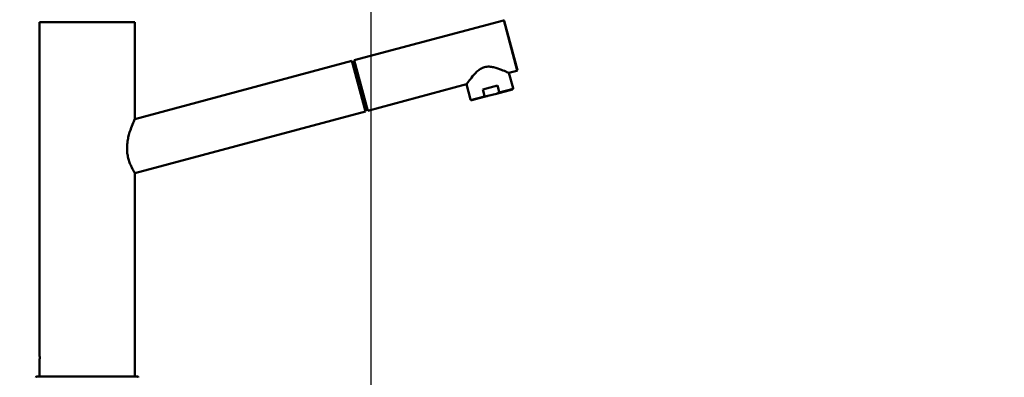
# Paper-space layout 'DS_2' of a CAD drawing. Units: millimetres. Extents: x 0 to 2100, y 0 to 2970.
# Drawn here: x 432 to 960, y 1737 to 1929 of the extents above; entities that cross this region are included whole.
import ezdxf

# ---------------------------------------------------------------- set-up
doc = ezdxf.new("R2010")
doc.units = ezdxf.units.MM
doc.header["$LTSCALE"] = 10
for name, color, linetype, lineweight in [('Dimensions(ISO)', 7, 'Continuous', 25), ('Visible Edges(ISO)', 7, 'Continuous', 50), ('Visible Tangent Edges(ISO)', 7, 'Continuous', 25)]:
    doc.layers.add(name, color=color, linetype=linetype, lineweight=lineweight)
doc.styles.add('Text_3.5mm', font='arial.ttf', dxfattribs={"width": 0.9})
doc.dimstyles.new('KS-STANDARD', dxfattribs={"dimscale": 10, "dimtxt": 3.5, "dimasz": 2.5, "dimexe": 3.175, "dimexo": 0, "dimgap": 0.8, "dimtad": 1, "dimdec": 1, "dimrnd": 1e-08, "dimtxsty": 'Text_3.5mm', "dimcen": 0.09, "dimdle": 10, "dimclrd": 7, "dimclre": 7, "dimclrt": 7, "dimadec": 0, "dimazin": 2, "dimtfac": 0.714286, "dimtdec": 4, "dimtmove": 0, "dimatfit": 3, "dimfxl": 1, "dimtolj": 1, "dimlwd": 25, "dimlwe": 25, "dimarcsym": 0})

# ---------------------------------------------------------------- blocks, each defined once
blk = doc.blocks.new('*D8')
at = {"layer": 'Defpoints', "color": 0, "linetype": 'Continuous', "transparency": 16777216}
for p in [(398.58, 2070.97), (398.58, 1730.48), (620.58, 1532.73)]:
    blk.add_point(p, dxfattribs=at)
at = {"layer": 'Dimensions(ISO)', "color": 7, "linetype": 'Continuous', "lineweight": 25, "transparency": 16777216}
for p, q in [((398.58, 1730.48), (398.58, 2102.72)), ((620.58, 1532.73), (620.58, 2102.72)), ((595.58, 2070.97), (423.58, 2070.97))]:
    blk.add_line(p, q, dxfattribs=at)
at = {"layer": 'Dimensions(ISO)', "color": 7, "linetype": 'Continuous', "transparency": 16777216}
for points in [[(423.58, 2075.13), (423.58, 2066.8), (398.58, 2070.97)], [(595.58, 2075.13), (595.58, 2066.8), (620.58, 2070.97)]]:
    blk.add_solid(points, dxfattribs=at)
at = {"layer": 'Dimensions(ISO)', "color": 7, "linetype": 'Continuous', "lineweight": 25, "transparency": 16777216, "insert": (469.68, 2096.54), "char_height": 35, "attachment_point": 4, "style": 'Text_3.5mm'}
blk.add_mtext('\\A1;222', dxfattribs=at)
blk = doc.blocks.new('*D9')
at = {"layer": 'Defpoints', "color": 0, "linetype": 'Continuous', "transparency": 16777216}
for p in [(398.58, 2175.48), (398.58, 1730.48), (998.58, 1730.48)]:
    blk.add_point(p, dxfattribs=at)
at = {"layer": 'Dimensions(ISO)', "color": 7, "linetype": 'Continuous', "lineweight": 25, "transparency": 16777216}
for p, q in [((398.58, 1730.48), (398.58, 2207.23)), ((998.58, 1730.48), (998.58, 2207.23)), ((973.58, 2175.48), (423.58, 2175.48))]:
    blk.add_line(p, q, dxfattribs=at)
at = {"layer": 'Dimensions(ISO)', "color": 7, "linetype": 'Continuous', "transparency": 16777216}
for points in [[(423.58, 2179.65), (423.58, 2171.31), (398.58, 2175.48)], [(973.58, 2179.65), (973.58, 2171.31), (998.58, 2175.48)]]:
    blk.add_solid(points, dxfattribs=at)
at = {"layer": 'Dimensions(ISO)', "color": 7, "linetype": 'Continuous', "lineweight": 25, "transparency": 16777216, "insert": (663.75, 2201.35), "char_height": 35, "attachment_point": 4, "style": 'Text_3.5mm'}
blk.add_mtext('\\A1;600', dxfattribs=at)

psp = doc.layouts.new('DS_2')

# ---------------------------------------------------------------- linework, layer by layer
at = {"layer": 'Visible Edges(ISO)'}
for p, q in [((443.08, 1927.28), (494.08, 1927.28)), ((443.08, 1927.28), (443.08, 1748.93)), ((494.08, 1927.28), (494.08, 1875.28)), ((611.54, 1906.76), (691.42, 1928.18)), ((691.78, 1927.97), (698.88, 1901.5)), ((610.28, 1906.43), (494.08, 1875.28)), ((617.53, 1879.38), (610.28, 1906.43)), ((611.71, 1906.14), (610.45, 1905.8)), ((611.54, 1906.76), (618.79, 1879.72)), ((694.37, 1899.98), (698.67, 1901.13)), ((694.37, 1899.98), (696.57, 1891.77)), ((618.79, 1879.72), (671.67, 1893.9)), ((671.67, 1893.9), (673.87, 1885.69)), ((680.32, 1891.04), (688.3, 1893.18)), ((689.21, 1889.8), (688.3, 1893.18)), ((674.48, 1885.33), (683.07, 1887.64)), ((681.23, 1887.66), (680.32, 1891.04)), ((683.07, 1887.64), (687.63, 1888.86)), ((687.63, 1888.86), (696.22, 1891.16)), ((617.53, 1879.38), (494.08, 1846.29)), ((494.08, 1846.29), (494.08, 1737.28)), ((443.08, 1745.63), (443.08, 1737.28)), ((441.58, 1737.28), (495.58, 1737.28))]:
    psp.add_line(p, q, dxfattribs=at)
for centre, radius, start, end in [((691.49, 1927.89), 0.3, 15.0068, 105.0068), ((698.59, 1901.42), 0.3, 285.0068, 15.0068), ((441.58, 1736.78), 0.5, 90, 180), ((495.58, 1736.78), 0.5, 0, 90)]:
    psp.add_arc(centre, radius, start, end, dxfattribs=at)
for points, knots in [([(694.37, 1899.98), (694.37, 1899.98), (694.27, 1900.03), (693.9, 1900.2), (693.61, 1900.33), (692.53, 1900.82), (691.47, 1901.28), (689.15, 1902.19), (687.7, 1902.72), (685.37, 1903.23), (684.57, 1903.35), (682.96, 1903.4), (682.16, 1903.32), (680.57, 1902.9), (679.84, 1902.56), (678.47, 1901.72), (677.84, 1901.21), (676.08, 1899.61), (675.08, 1898.42), (673.53, 1896.47), (672.85, 1895.55), (672.15, 1894.58), (671.97, 1894.32), (671.73, 1893.98), (671.67, 1893.9), (671.67, 1893.9)], [1.921849, 1.921849, 1.921849, 1.921849, 2.156843, 2.156843, 2.391838, 2.391838, 2.861827, 2.861827, 3.352762, 3.352762, 3.598229, 3.598229, 3.843697, 3.843697, 4.089165, 4.089165, 4.334632, 4.334632, 4.825567, 4.825567, 5.295556, 5.295556, 5.530551, 5.530551, 5.765546, 5.765546, 5.765546, 5.765546]), ([(681.23, 1887.66), (681.24, 1887.63), (681.26, 1887.59), (681.34, 1887.52), (681.43, 1887.48), (681.57, 1887.44), (681.74, 1887.43), (681.96, 1887.43), (682.23, 1887.45), (682.62, 1887.52), (682.9, 1887.59), (683.07, 1887.64)], [0, 0, 0, 0, 0.079952, 0.145899, 0.299123, 0.392371, 0.586116, 0.784739, 1.055378, 1.420529, 1.943128, 1.943128, 1.943128, 1.943128]), ([(689.21, 1889.8), (689.22, 1889.77), (689.22, 1889.72), (689.19, 1889.63), (689.12, 1889.54), (689.02, 1889.44), (688.89, 1889.34), (688.7, 1889.23), (688.44, 1889.12), (688.08, 1888.98), (687.8, 1888.9), (687.63, 1888.86)], [0, 0, 0, 0, 0.079952, 0.145899, 0.299123, 0.392371, 0.586116, 0.784739, 1.055378, 1.420529, 1.943128, 1.943128, 1.943128, 1.943128]), ([(696.57, 1891.77), (696.58, 1891.72), (696.59, 1891.67), (696.58, 1891.56), (696.57, 1891.51), (696.53, 1891.41), (696.5, 1891.36), (696.44, 1891.28), (696.39, 1891.24), (696.33, 1891.2), (696.31, 1891.19), (696.27, 1891.18), (696.26, 1891.17), (696.25, 1891.17), (696.24, 1891.17), (696.23, 1891.16), (696.23, 1891.16), (696.22, 1891.16), (696.22, 1891.16), (696.22, 1891.16), (696.22, 1891.16), (696.22, 1891.16), (696.22, 1891.16), (696.22, 1891.16), (696.22, 1891.16), (696.22, 1891.16), (696.22, 1891.16), (696.22, 1891.16), (696.22, 1891.16), (696.22, 1891.16), (696.22, 1891.16), (696.22, 1891.16), (696.22, 1891.16), (696.22, 1891.16), (696.22, 1891.16), (696.22, 1891.16), (696.22, 1891.16), (696.22, 1891.16), (696.22, 1891.16), (696.22, 1891.16)], [0, 0, 0, 0, 0.01585068, 0.01585068, 0.03183981, 0.03183981, 0.04771907, 0.04771907, 0.06364947, 0.06364947, 0.07087652, 0.07087652, 0.07455967, 0.07455967, 0.0764104, 0.0764104, 0.07733699, 0.07733699, 0.07803191, 0.07803191, 0.0781622, 0.0781622, 0.07821111, 0.07821111, 0.0782356, 0.0782356, 0.07825981, 0.07825981, 0.07828439, 0.07828439, 0.07833331, 0.07833331, 0.07852894, 0.07852894, 0.07892018, 0.07892018, 0.08009391, 0.08009391, 0.08216964, 0.08216964, 0.08216964, 0.08216964]), ([(674.48, 1885.33), (674.48, 1885.33), (674.48, 1885.33), (674.48, 1885.33), (674.48, 1885.33), (674.48, 1885.33), (674.48, 1885.33), (674.48, 1885.33), (674.48, 1885.33), (674.48, 1885.33), (674.48, 1885.33), (674.48, 1885.33), (674.48, 1885.33), (674.48, 1885.33), (674.48, 1885.33), (674.42, 1885.32), (674.36, 1885.31), (674.24, 1885.32), (674.18, 1885.34), (674.07, 1885.4), (674.02, 1885.44), (673.94, 1885.53), (673.91, 1885.58), (673.88, 1885.65), (673.87, 1885.67), (673.87, 1885.69)], [0, 0, 0, 0, 0.00205368, 0.00205368, 0.00317584, 0.00317584, 0.00373691, 0.00373691, 0.00387718, 0.00387718, 0.00391231, 0.00391231, 0.00393295, 0.00393295, 0.0039684, 0.0039684, 0.02223854, 0.02223854, 0.04050296, 0.04050296, 0.05876524, 0.05876524, 0.07702835, 0.07702835, 0.08203738, 0.08203738, 0.08203738, 0.08203738]), ([(618.49, 1880.83), (618.5, 1880.78), (618.47, 1880.67), (618.17, 1880.46), (617.69, 1880.29), (617.39, 1880.19), (617.32, 1880.17)], [0, 0, 0, 0, 0.475904, 1.230159, 1.96059, 2.18606, 2.18606, 2.18606, 2.18606]), ([(494.08, 1846.29), (494.08, 1846.29), (494.04, 1846.37), (493.84, 1846.69), (493.69, 1846.94), (493.12, 1847.92), (492.58, 1848.91), (491.79, 1850.65), (491.51, 1851.31), (490.99, 1852.76), (490.74, 1853.55), (490.33, 1855.21), (490.17, 1856.09), (489.95, 1857.88), (489.9, 1858.78), (489.9, 1860.63), (489.96, 1861.62), (490.2, 1863.58), (490.37, 1864.55), (491.01, 1867.37), (491.57, 1869.09), (492.58, 1871.85), (493.11, 1873.1), (493.67, 1874.38), (493.83, 1874.72), (494.03, 1875.17), (494.08, 1875.28), (494.08, 1875.28)], [2.128647, 2.128647, 2.128647, 2.128647, 2.396911, 2.396911, 2.665175, 2.665175, 3.201704, 3.201704, 3.465601, 3.465601, 3.729499, 3.729499, 3.993397, 3.993397, 4.257295, 4.257295, 4.546844, 4.546844, 4.836393, 4.836393, 5.415491, 5.415491, 5.973688, 5.973688, 6.252787, 6.252787, 6.531886, 6.531886, 6.531886, 6.531886]), ([(443.08, 1748.93), (443.08, 1748.93), (443.09, 1748.91), (443.09, 1748.78), (443.11, 1748.51), (443.13, 1748.02), (443.14, 1747.28), (443.13, 1746.54), (443.11, 1746.05), (443.09, 1745.78), (443.09, 1745.65), (443.08, 1745.63), (443.08, 1745.63)], [0, 0, 0, 0, 0.308188, 0.740582, 1.235247, 1.730499, 2.596646, 3.461392, 3.956269, 4.45164, 4.884805, 5.184684, 5.184684, 5.184684, 5.184684])]:
    psp.add_open_spline(points, degree=3, knots=knots, dxfattribs=at)
at = {"layer": 'Visible Tangent Edges(ISO)'}
for p, q in [((698.67, 1901.13), (691.42, 1928.18)), ((673.87, 1885.69), (681.23, 1887.66)), ((689.21, 1889.8), (696.57, 1891.77))]:
    psp.add_line(p, q, dxfattribs=at)

# ---------------------------------------------------------------- dimensions: what is measured, and where the dimension line sits
at = {"layer": 'Dimensions(ISO)', "color": 7, "linetype": 'Continuous', "lineweight": 25}
for base, p1, picture, middle in [((398.58, 2175.48), (998.58, 1730.48), '*D9', (698.58, 2175.48)), ((398.58, 2070.97), (620.58, 1532.73), '*D8', (504.58, 2070.97))]:
    dim = psp.add_linear_dim(base=base, p1=p1, p2=(398.58, 1730.48), angle=180, dimstyle='KS-STANDARD', override={"dimgap": 0.8, "dimdec": 1, "dimtol": 0, "dimlim": 0, "dimtp": 0, "dimtm": 0, "dimtdec": 4, "dimtofl": 0, "dimatfit": 1}, dxfattribs=at)
    dim.commit()
    dim.dimension.update_dxf_attribs({"geometry": picture, "text_midpoint": middle, "dimtype": 160})

doc.saveas('drawing.dxf')
